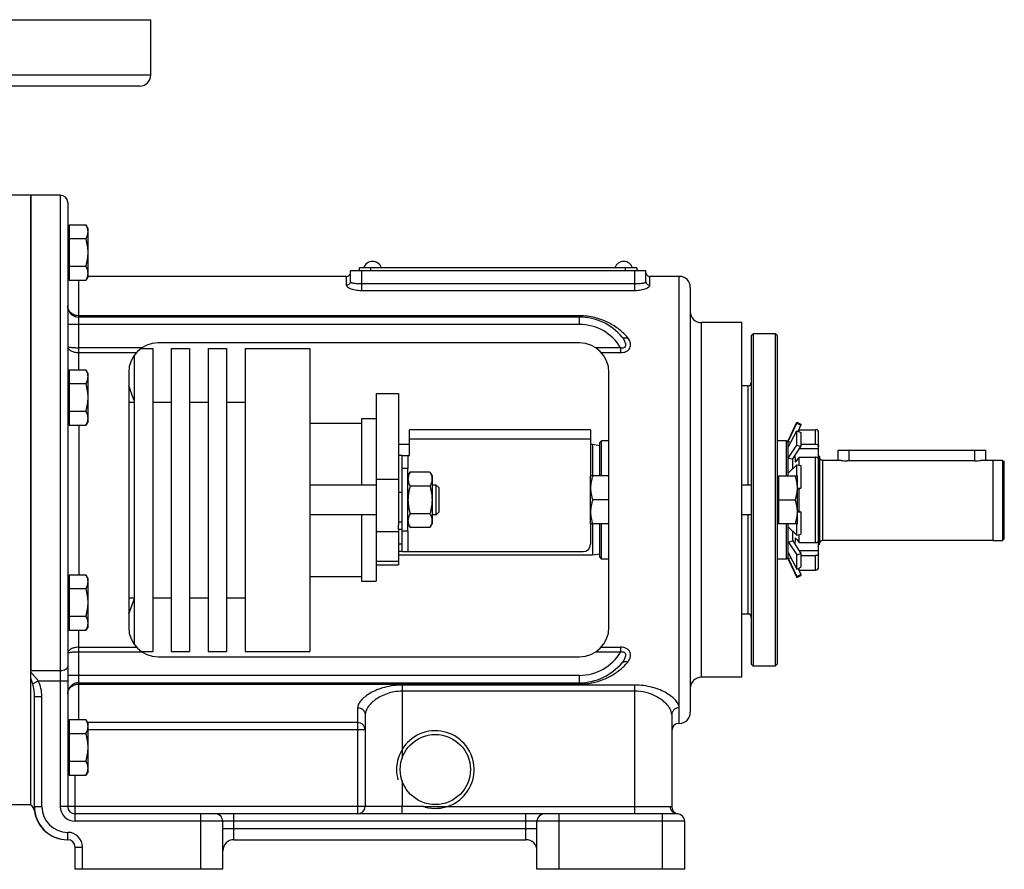
# Model space of a CAD drawing. Units: millimetres. Extents: x -958 to 861, y -344 to 599.
# Drawn here: x -760 to -493, y 23 to 253 of the extents above; entities that cross this region are included whole.
import ezdxf

# ---------------------------------------------------------------- set-up
doc = ezdxf.new("R2010")
doc.units = ezdxf.units.MM
doc.header["$LTSCALE"] = 19.36
doc.layers.get('0').update_dxf_attribs({"linetype": 'CONTINUOUS'})
doc.layers.add('3_ALL_AXES', color=7, linetype='CONTINUOUS')

msp = doc.modelspace()

# ---------------------------------------------------------------- linework, layer by layer
at = {"color": 7, "linetype": 'CONTINUOUS'}
for p, q in [((-887.3, 252.84), (-724.3, 252.84)), ((-727.3, 234.84), (-884.41, 234.84)), ((-756.8, 40.17), (-756.8, 205.34)), ((-746.8, 203.34), (-746.8, 39.84)), ((-746.4, 197.32), (-746.4, 182.31)), ((-746.4, 197.32), (-741.88, 197.32)), ((-741.3, 196.32), (-741.88, 197.32)), ((-746.4, 195.92), (-746.8, 195.92)), ((-741.3, 183.32), (-741.3, 196.32)), ((-746.4, 193.57), (-741.88, 193.57)), ((-746.4, 186.07), (-741.88, 186.07)), ((-590.3, 184.84), (-670.3, 184.84)), ((-670.3, 181.94), (-670.3, 184.84)), ((-592.8, 185.64), (-667.8, 185.64)), ((-667.8, 184.84), (-667.8, 185.64)), ((-592.8, 185.64), (-592.8, 184.84)), ((-590.3, 181.94), (-590.3, 184.84)), ((-746.4, 183.72), (-746.8, 183.72)), ((-746.4, 182.31), (-741.88, 182.31)), ((-741.3, 183.32), (-741.88, 182.31)), ((-578.3, 180.34), (-578.3, 65.34)), ((-608.3, 172.34), (-743.8, 172.34)), ((-564.3, 74.84), (-564.3, 170.84)), ((-608.3, 165.34), (-722.3, 165.34)), ((-561.8, 167.34), (-561.3, 167.84)), ((-561.8, 167.34), (-561.8, 78.34)), ((-555.3, 167.84), (-561.3, 167.84)), ((-561.3, 167.84), (-561.3, 77.84)), ((-554.8, 167.34), (-555.3, 167.84)), ((-555.3, 167.84), (-555.3, 77.84)), ((-554.8, 167.34), (-554.8, 78.34)), ((-726.96, 163.84), (-723.8, 163.84)), ((-723.8, 163.84), (-723.8, 81.84)), ((-718.8, 163.84), (-718.8, 81.84)), ((-718.8, 163.84), (-713.8, 163.84)), ((-713.8, 163.84), (-713.8, 81.84)), ((-708.8, 163.84), (-708.8, 81.84)), ((-708.8, 163.84), (-703.8, 163.84)), ((-703.8, 163.84), (-703.8, 81.84)), ((-698.8, 163.84), (-698.8, 81.84)), ((-698.8, 163.84), (-681.3, 163.84)), ((-681.3, 163.84), (-681.3, 81.84)), ((-728.8, 161.99), (-728.8, 83.68)), ((-746.4, 158.09), (-746.4, 143.08)), ((-746.4, 158.09), (-741.88, 158.09)), ((-741.3, 157.08), (-741.88, 158.09)), ((-730.3, 157.34), (-730.3, 88.34)), ((-600.3, 88.34), (-600.3, 157.34)), ((-746.4, 156.68), (-746.8, 156.68)), ((-741.3, 144.08), (-741.3, 157.08)), ((-746.4, 154.34), (-741.88, 154.34)), ((-562.6, 153.74), (-564.3, 153.74)), ((-730.3, 149.34), (-728.8, 149.34)), ((-723.8, 149.34), (-718.8, 149.34)), ((-713.8, 149.34), (-708.8, 149.34)), ((-703.8, 149.34), (-698.8, 149.34)), ((-746.4, 146.83), (-741.88, 146.83)), ((-746.4, 144.48), (-746.8, 144.48)), ((-741.3, 144.08), (-741.88, 143.08)), ((-667.3, 144.84), (-663.3, 144.84)), ((-667.3, 144.84), (-667.3, 126.84)), ((-746.4, 143.08), (-741.88, 143.08)), ((-681.3, 143.59), (-667.3, 143.59)), ((-551.8, 138.84), (-549.47, 143.84)), ((-551.8, 138.64), (-549.47, 143.58)), ((-551.8, 137.09), (-549.47, 141.55)), ((-549.47, 143.84), (-548.34, 143.31)), ((-549.47, 143.58), (-549.47, 143.84)), ((-549.47, 143.58), (-548.34, 143.06)), ((-549.47, 141.55), (-548.34, 141.08)), ((-549.47, 137.69), (-549.47, 141.55)), ((-549.12, 141.4), (-548.34, 143.06)), ((-549.08, 141.39), (-548.82, 141.84)), ((-548.82, 141.84), (-544.36, 141.84)), ((-548.82, 141.28), (-548.82, 141.84)), ((-548.34, 143.31), (-548.34, 143.06)), ((-602.8, 138.34), (-602.3, 138.84)), ((-600.3, 138.84), (-602.3, 138.84)), ((-602.3, 129.34), (-602.3, 138.84)), ((-552.3, 138.84), (-554.8, 138.84)), ((-551.8, 138.34), (-552.3, 138.84)), ((-552.3, 138.84), (-552.3, 129.34)), ((-551.8, 129.34), (-551.8, 138.84)), ((-551.8, 138.64), (-551.07, 138.48)), ((-548.34, 141.08), (-548.34, 137.31)), ((-543.55, 104.65), (-543.55, 141.03)), ((-654.3, 137.84), (-657.3, 137.84)), ((-604.8, 137.84), (-605.3, 137.84)), ((-602.8, 137.49), (-604.8, 137.84)), ((-604.8, 137.84), (-604.8, 129.34)), ((-602.8, 129.34), (-602.8, 138.34)), ((-551.8, 134.15), (-549.47, 137.69)), ((-550.55, 133.96), (-548.34, 137.31)), ((-549.47, 137.69), (-548.34, 137.31)), ((-543.55, 136.63), (-548.79, 136.63)), ((-548.34, 137.92), (-544.36, 137.92)), ((-538.3, 136.34), (-498.3, 136.34)), ((-538.3, 133.55), (-538.3, 136.34)), ((-498.3, 133.55), (-498.3, 136.34)), ((-656.3, 134.84), (-657.3, 134.84)), ((-551.8, 134.15), (-550.55, 133.96)), ((-550.55, 131.32), (-550.55, 133.96)), ((-548.82, 134.39), (-544.36, 134.39)), ((-548.82, 132.23), (-548.82, 134.39)), ((-543.55, 134.83), (-543.31, 134.58)), ((-543.31, 134.58), (-543.3, 134.57)), ((-543.3, 134.58), (-543.3, 134.59)), ((-543.3, 134.57), (-543.3, 110.84)), ((-537.46, 133.55), (-542.5, 133.55)), ((-496.3, 133.55), (-499.64, 133.55)), ((-496.3, 111.84), (-496.3, 133.55)), ((-493.79, 133.54), (-496.3, 133.54)), ((-493.79, 133.54), (-493.79, 111.85)), ((-493.79, 133.54), (-493.59, 133.34)), ((-493.59, 133.34), (-493.3, 133.34)), ((-493.3, 112.34), (-493.3, 133.34)), ((-654.7, 131.34), (-656.3, 131.34)), ((-654.7, 114.34), (-654.7, 131.34)), ((-551.8, 130.1), (-549.47, 132.37)), ((-549.47, 132.37), (-548.34, 132.13)), ((-549.47, 129.34), (-549.47, 132.37)), ((-548.34, 132.13), (-548.34, 126.04)), ((-654.7, 129.34), (-654.12, 130.34)), ((-648.78, 130.34), (-654.12, 130.34)), ((-648.78, 130.34), (-648.2, 129.34)), ((-648.2, 129.34), (-648.2, 116.34)), ((-600.3, 129.34), (-605.3, 129.34)), ((-605.3, 116.34), (-605.3, 129.34)), ((-554.8, 128.94), (-554.4, 128.94)), ((-554.4, 129.34), (-549.3, 129.34)), ((-554.4, 129.34), (-554.4, 116.34)), ((-549.3, 116.34), (-549.3, 129.34)), ((-663.3, 126.84), (-681.3, 126.84)), ((-648.78, 126.59), (-654.12, 126.59)), ((-647.07, 126.84), (-648.2, 126.84)), ((-646.3, 126.07), (-647.07, 126.84)), ((-647.07, 118.84), (-647.07, 126.84)), ((-646.3, 119.6), (-646.3, 126.07)), ((-561.8, 126.84), (-564.3, 126.84)), ((-549.3, 126.11), (-548.34, 126.04)), ((-549.3, 125.72), (-548.34, 126.04)), ((-548.82, 119.8), (-548.82, 125.88)), ((-600.3, 122.84), (-604.72, 122.84)), ((-554.4, 122.84), (-549.88, 122.84)), ((-549.3, 119.96), (-548.34, 119.64)), ((-663.3, 118.84), (-681.3, 118.84)), ((-667.3, 118.84), (-667.3, 100.84)), ((-648.78, 119.09), (-654.12, 119.09)), ((-647.07, 118.84), (-648.2, 118.84)), ((-646.3, 119.6), (-647.07, 118.84)), ((-561.8, 118.84), (-564.3, 118.84)), ((-549.3, 119.57), (-548.34, 119.64)), ((-548.34, 119.64), (-548.34, 113.54)), ((-657.3, 114.94), (-657.3, 116.04)), ((-656.3, 114.84), (-657.3, 114.84)), ((-656.3, 114.34), (-656.3, 114.84)), ((-654.7, 116.34), (-654.12, 115.33)), ((-648.78, 115.33), (-654.12, 115.33)), ((-648.78, 115.33), (-648.2, 116.34)), ((-600.3, 116.34), (-605.3, 116.34)), ((-604.8, 116.34), (-604.8, 107.84)), ((-602.8, 107.34), (-602.8, 116.34)), ((-602.3, 106.84), (-602.3, 116.34)), ((-554.8, 116.74), (-554.4, 116.74)), ((-549.3, 116.34), (-554.4, 116.34)), ((-552.3, 116.34), (-552.3, 106.84)), ((-551.8, 106.84), (-551.8, 116.34)), ((-551.8, 115.57), (-549.47, 113.3)), ((-549.47, 113.3), (-549.47, 116.34)), ((-654.7, 114.34), (-656.3, 114.34)), ((-550.55, 111.72), (-550.55, 114.36)), ((-549.47, 113.3), (-548.34, 113.54)), ((-548.82, 111.29), (-548.82, 113.44)), ((-493.79, 111.85), (-493.3, 112.34)), ((-551.8, 111.52), (-550.55, 111.72)), ((-551.8, 111.52), (-549.47, 107.99)), ((-550.55, 111.72), (-548.34, 108.36)), ((-548.82, 111.29), (-544.36, 111.29)), ((-543.3, 110.84), (-543.55, 110.59)), ((-496.3, 111.84), (-542.5, 111.84)), ((-496.3, 111.85), (-493.79, 111.85)), ((-656.3, 108.84), (-657.3, 108.84)), ((-604.8, 107.84), (-657.3, 107.84)), ((-602.8, 108.19), (-604.8, 107.84)), ((-602.8, 107.34), (-602.3, 106.84)), ((-600.3, 106.84), (-602.3, 106.84)), ((-552.3, 106.84), (-554.8, 106.84)), ((-551.8, 107.34), (-552.3, 106.84)), ((-551.8, 108.58), (-549.47, 104.13)), ((-551.8, 107.03), (-551.07, 107.19)), ((-551.8, 107.03), (-549.47, 102.1)), ((-551.8, 106.84), (-549.47, 101.84)), ((-549.47, 107.99), (-548.34, 108.36)), ((-549.47, 104.13), (-549.47, 107.99)), ((-543.55, 109.05), (-548.79, 109.05)), ((-548.34, 108.36), (-548.34, 104.6)), ((-548.34, 107.75), (-544.36, 107.75)), ((-663.3, 105.24), (-663.3, 100.84)), ((-549.47, 104.13), (-548.34, 104.6)), ((-549.12, 104.27), (-548.34, 102.62)), ((-549.08, 104.29), (-548.82, 103.84)), ((-548.82, 103.84), (-548.82, 104.4)), ((-746.4, 102.6), (-741.88, 102.6)), ((-746.4, 102.6), (-746.4, 87.59)), ((-741.3, 101.59), (-741.88, 102.6)), ((-741.3, 88.59), (-741.3, 101.59)), ((-681.3, 102.09), (-667.3, 102.09)), ((-549.47, 102.1), (-548.34, 102.62)), ((-549.47, 101.84), (-548.34, 102.37)), ((-549.47, 101.84), (-549.47, 102.1)), ((-548.82, 103.84), (-544.36, 103.84)), ((-548.34, 102.62), (-548.34, 102.37)), ((-746.4, 101.19), (-746.8, 101.19)), ((-746.4, 98.85), (-741.88, 98.85)), ((-667.3, 100.84), (-663.3, 100.84)), ((-730.3, 96.34), (-728.8, 96.34)), ((-723.8, 96.34), (-718.8, 96.34)), ((-713.8, 96.34), (-708.8, 96.34)), ((-703.8, 96.34), (-698.8, 96.34)), ((-746.4, 91.34), (-741.88, 91.34)), ((-562.6, 91.94), (-564.3, 91.94)), ((-746.4, 88.99), (-746.8, 88.99)), ((-741.3, 88.59), (-741.88, 87.59)), ((-746.4, 87.59), (-741.88, 87.59)), ((-726.96, 81.84), (-723.8, 81.84)), ((-722.3, 80.34), (-608.3, 80.34)), ((-718.8, 81.84), (-713.8, 81.84)), ((-708.8, 81.84), (-703.8, 81.84)), ((-698.8, 81.84), (-681.3, 81.84)), ((-561.8, 78.34), (-561.3, 77.84)), ((-555.3, 77.84), (-561.3, 77.84)), ((-554.8, 78.34), (-555.3, 77.84)), ((-743.8, 73.34), (-608.3, 73.34)), ((-755.8, 39.84), (-755.8, 69.61)), ((-666.3, 64.72), (-666.3, 39.84)), ((-583.3, 64.72), (-583.3, 39.81)), ((-746.4, 61.96), (-746.8, 61.96)), ((-746.4, 63.36), (-741.88, 63.36)), ((-746.4, 63.36), (-746.4, 48.35)), ((-741.3, 62.36), (-741.88, 63.36)), ((-741.3, 49.36), (-741.3, 62.36)), ((-746.4, 59.61), (-741.88, 59.61)), ((-746.4, 52.1), (-741.88, 52.1)), ((-746.4, 49.76), (-746.8, 49.76)), ((-746.4, 48.35), (-741.88, 48.35)), ((-741.3, 49.36), (-741.88, 48.35)), ((-581.8, 37.84), (-744.8, 37.84)), ((-650.49, 39.84), (-644.11, 39.84)), ((-704.8, 22.84), (-704.8, 35.84)), ((-619.8, 22.84), (-619.8, 35.84)), ((-579.8, 22.84), (-579.8, 35.84)), ((-746.89, 30.84), (-746.8, 30.84)), ((-701.8, 30.84), (-622.8, 30.84)), ((-744.8, 22.84), (-744.8, 28.84)), ((-704.8, 22.84), (-744.8, 22.84)), ((-579.8, 22.84), (-619.8, 22.84))]:
    msp.add_line(p, q, dxfattribs=at)
at = {"color": 9, "linetype": 'CONTINUOUS'}
for p, q in [((-724.3, 237.84), (-887.3, 237.84)), ((-748.8, 205.34), (-748.8, 39.84)), ((-667.3, 184.84), (-667.3, 179.47)), ((-664.8, 184.84), (-664.8, 185.64)), ((-595.8, 184.84), (-595.8, 185.64)), ((-593.3, 179.47), (-593.3, 184.84)), ((-743.8, 158.09), (-743.8, 182.31)), ((-671.3, 180.98), (-671.3, 183.34)), ((-593.3, 181.34), (-667.3, 181.34)), ((-589.3, 183.34), (-589.3, 180.98)), ((-581.3, 62.34), (-581.3, 183.34)), ((-593.3, 179.47), (-667.3, 179.47)), ((-608.3, 172.69), (-743.8, 172.69)), ((-608.3, 170.34), (-608.3, 172.69)), ((-575.3, 74.84), (-575.3, 170.84)), ((-608.3, 170.34), (-746.8, 170.34)), ((-726.67, 164.04), (-743.8, 164.04)), ((-743.8, 162.72), (-728.22, 162.72)), ((-597.16, 164.04), (-603.92, 164.04)), ((-602.38, 162.72), (-597.16, 162.72)), ((-597.16, 164.04), (-597.16, 162.72)), ((-562.6, 126.84), (-562.6, 153.74)), ((-743.8, 143.08), (-743.8, 102.6)), ((-544.36, 137.92), (-544.36, 141.84)), ((-605.3, 139.24), (-654.3, 139.24)), ((-535.3, 133.42), (-535.3, 136.34)), ((-501.3, 133.42), (-501.3, 136.34)), ((-654.7, 134.84), (-654.7, 131.34)), ((-544.36, 111.29), (-544.36, 134.39)), ((-542.5, 133.55), (-542.5, 111.84)), ((-656.3, 124.84), (-657.3, 124.84)), ((-562.6, 91.94), (-562.6, 118.84)), ((-656.3, 116.84), (-657.3, 116.84)), ((-654.7, 114.34), (-654.7, 108.84)), ((-656.3, 110.84), (-657.3, 110.84)), ((-544.36, 103.84), (-544.36, 107.75)), ((-743.8, 63.36), (-743.8, 87.59)), ((-743.8, 82.96), (-728.22, 82.96)), ((-602.38, 82.96), (-597.16, 82.96)), ((-597.16, 82.96), (-597.16, 81.64)), ((-726.67, 81.64), (-743.8, 81.64)), ((-597.16, 81.64), (-603.92, 81.64)), ((-756.8, 76.65), (-748.8, 76.65)), ((-608.3, 75.34), (-746.8, 75.34)), ((-608.3, 72.99), (-608.3, 75.34)), ((-756.28, 73.07), (-754.76, 73.85)), ((-754.76, 73.85), (-746.8, 73.85)), ((-743.8, 72.99), (-608.3, 72.99)), ((-593.3, 72.71), (-656.3, 72.71)), ((-656.3, 72.71), (-656.3, 71.06)), ((-593.3, 37.84), (-593.3, 72.71)), ((-755.8, 69.61), (-753.8, 69.61)), ((-753.8, 39.84), (-753.8, 69.61)), ((-593.3, 71.06), (-656.3, 71.06)), ((-668.3, 37.84), (-668.3, 66.58)), ((-668.3, 62.57), (-741.42, 62.57)), ((-666.3, 60.58), (-741.3, 60.58)), ((-744.8, 35.84), (-744.8, 48.35)), ((-755.82, 38.69), (-755.8, 39.84)), ((-755.8, 39.84), (-753.8, 39.84)), ((-650.49, 39.84), (-748.8, 39.84)), ((-710.8, 22.84), (-710.8, 37.84)), ((-701.8, 30.84), (-701.8, 37.84)), ((-656.3, 37.84), (-656.3, 39.84)), ((-644.11, 39.84), (-583.72, 39.84)), ((-622.8, 30.84), (-622.8, 37.84)), ((-613.8, 22.84), (-613.8, 37.84)), ((-585.8, 22.84), (-585.8, 37.84)), ((-579.8, 35.84), (-744.8, 35.84)), ((-746.8, 30.84), (-746.8, 32.84)), ((-619.8, 33.84), (-704.8, 33.84)), ((-744.8, 28.84), (-742.8, 28.84)), ((-742.8, 22.84), (-742.8, 28.84))]:
    msp.add_line(p, q, dxfattribs=at)
at = {"color": 3, "linetype": 'CONTINUOUS'}
for p, q in [((-605.3, 141.84), (-654.3, 141.84)), ((-654.3, 134.84), (-654.3, 141.84)), ((-605.3, 141.84), (-605.3, 129.34)), ((-656.3, 134.84), (-654.3, 134.84)), ((-656.3, 114.84), (-656.3, 134.84)), ((-605.3, 116.34), (-605.3, 110.84)), ((-656.3, 108.84), (-656.3, 114.34)), ((-656.3, 108.84), (-607.3, 108.84))]:
    msp.add_line(p, q, dxfattribs=at)
at = {"color": 2, "linetype": 'CONTINUOUS'}
msp.add_line((-543.31, 134.59), (-543.3, 134.59), dxfattribs=at)
at = {"color": 7, "linetype": 'CONTINUOUS'}
for centre, radius, start, end in [((-727.3, 237.84), 3, 270, 360), ((-748.8, 203.34), 2, 0, 90), ((-671.3, 184.34), 1, 270, 360), ((-589.3, 184.34), 1, 180, 270), ((-581.3, 180.34), 3, 0, 90), ((-743.8, 175.34), 3, 180, 270), ((-575.3, 173.84), 3, 180, 270), ((-608.3, 157.34), 15, 39.691, 90), ((-722.3, 157.34), 8, 90, 180), ((-608.3, 157.34), 8, 0, 90), ((-806.8, 122.84), 82.5, 19.0101, 21.9853), ((-562.6, 154.54), 0.8, 270, 360), ((-544.36, 141.03), 0.812, 0, 90), ((-535.01, 134.87), 14.96, 180.129, 186.811), ((-535.01, 110.81), 14.96, 173.189, 179.871), ((-542.5, 111.04), 0.8, 90, 176.8421), ((-544.36, 104.65), 0.812, 270, 360), ((-806.8, 122.84), 82.5, 338.0146, 340.99), ((-562.6, 91.14), 0.8, 0, 90), ((-722.3, 88.34), 8, 180, 270), ((-608.3, 88.34), 8, 270, 360), ((-608.3, 88.34), 15, 270, 320.3143), ((-575.3, 71.84), 3, 90, 180), ((-743.8, 70.34), 3, 90, 180), ((-581.3, 65.34), 3, 270, 360), ((-581.3, 60.34), 2, 90, 180), ((-757.8, 38.44), 2, 7.2728, 60), ((-746.89, 39.84), 9, 187.3067, 270), ((-746.8, 39.84), 9, 180, 270), ((-744.8, 39.84), 2, 180, 270), ((-706.8, 35.84), 2, 0, 90), ((-668.3, 39.84), 2, 270, 360), ((-617.8, 35.84), 2, 90, 180), ((-581.3, 39.81), 2, 180, 262.8192), ((-581.8, 35.84), 2, 0, 90), ((-746.8, 28.84), 2, 0, 90), ((-701.8, 27.84), 3, 90, 180), ((-622.8, 27.84), 3, 0, 90)]:
    msp.add_arc(centre, radius, start, end, dxfattribs=at)
at = {"color": 9, "linetype": 'CONTINUOUS'}
for centre, radius, start, end in [((-608.3, 155.21), 17.48, 87.5822, 89.9961), ((-608.3, 157.34), 13, 31.0116, 90), ((-608.3, 88.34), 13, 270, 328.9885), ((-608.2, 90.08), 17.11, 315.2703, 319.4048), ((-608.3, 90.45), 17.47, 270.0032, 272.2084), ((-593.31, 58.64), 12.42, 76.1196, 89.973), ((-746.8, 39.84), 7, 180, 270), ((-744.8, 39.84), 4, 180, 270), ((-746.8, 28.84), 4, 0, 90)]:
    msp.add_arc(centre, radius, start, end, dxfattribs=at)
at = {"color": 3, "linetype": 'CONTINUOUS'}
msp.add_arc((-607.3, 110.84), 2, 270, 360, dxfattribs=at)
at = {"color": 2, "linetype": 'CONTINUOUS'}
for start, end in [(255, 180), (180.0006, 195.5089)]:
    msp.add_arc((-647.3, 49.84), 10.5, start, end, dxfattribs=at)
at = {"color": 7, "linetype": 'CONTINUOUS'}
for points, knots in [([(-741.3, 195.45), (-741.3, 195.53), (-741.31, 195.69), (-741.35, 196.01), (-741.45, 196.41), (-741.63, 196.87), (-741.79, 197.17), (-741.88, 197.32)], [0, 0, 0, 0, 0.119964, 0.240557, 0.485603, 0.738406, 1, 1, 1, 1]), ([(-741.88, 193.57), (-741.79, 193.72), (-741.63, 194.02), (-741.45, 194.49), (-741.35, 194.89), (-741.31, 195.21), (-741.3, 195.37), (-741.3, 195.45)], [0, 0, 0, 0, 0.261592, 0.514394, 0.759441, 0.880036, 1, 1, 1, 1]), ([(-741.3, 189.82), (-741.3, 190.14), (-741.33, 190.77), (-741.45, 191.72), (-741.63, 192.65), (-741.79, 193.27), (-741.88, 193.57)], [0, 0, 0, 0, 0.249986, 0.499979, 0.749983, 1, 1, 1, 1]), ([(-741.88, 186.07), (-741.79, 186.37), (-741.63, 186.99), (-741.45, 187.92), (-741.33, 188.87), (-741.3, 189.5), (-741.3, 189.82)], [0, 0, 0, 0, 0.250015, 0.500019, 0.750012, 1, 1, 1, 1]), ([(-741.3, 184.19), (-741.3, 184.27), (-741.31, 184.43), (-741.35, 184.75), (-741.45, 185.15), (-741.63, 185.61), (-741.79, 185.92), (-741.88, 186.07)], [0, 0, 0, 0, 0.119964, 0.240557, 0.485603, 0.738406, 1, 1, 1, 1]), ([(-741.88, 182.31), (-741.79, 182.46), (-741.63, 182.77), (-741.45, 183.23), (-741.35, 183.63), (-741.31, 183.95), (-741.3, 184.11), (-741.3, 184.19)], [0, 0, 0, 0, 0.261592, 0.514394, 0.759441, 0.880036, 1, 1, 1, 1]), ([(-741.3, 156.21), (-741.3, 156.29), (-741.31, 156.45), (-741.35, 156.77), (-741.45, 157.17), (-741.63, 157.64), (-741.79, 157.94), (-741.88, 158.09)], [0, 0, 0, 0, 0.119964, 0.240557, 0.485603, 0.738406, 1, 1, 1, 1]), ([(-741.88, 154.34), (-741.79, 154.49), (-741.63, 154.79), (-741.45, 155.25), (-741.35, 155.65), (-741.31, 155.97), (-741.3, 156.13), (-741.3, 156.21)], [0, 0, 0, 0, 0.261592, 0.514394, 0.759441, 0.880036, 1, 1, 1, 1]), ([(-741.3, 150.58), (-741.3, 150.9), (-741.33, 151.54), (-741.45, 152.48), (-741.63, 153.42), (-741.79, 154.03), (-741.88, 154.34)], [0, 0, 0, 0, 0.249986, 0.499979, 0.749983, 1, 1, 1, 1]), ([(-741.88, 146.83), (-741.79, 147.13), (-741.63, 147.75), (-741.45, 148.68), (-741.33, 149.63), (-741.3, 150.27), (-741.3, 150.58)], [0, 0, 0, 0, 0.250015, 0.500019, 0.750012, 1, 1, 1, 1]), ([(-741.3, 144.95), (-741.3, 145.03), (-741.31, 145.19), (-741.35, 145.51), (-741.45, 145.91), (-741.63, 146.38), (-741.79, 146.68), (-741.88, 146.83)], [0, 0, 0, 0, 0.119964, 0.240557, 0.485603, 0.738406, 1, 1, 1, 1]), ([(-741.88, 143.08), (-741.79, 143.23), (-741.63, 143.53), (-741.45, 144), (-741.35, 144.4), (-741.31, 144.71), (-741.3, 144.87), (-741.3, 144.95)], [0, 0, 0, 0, 0.261592, 0.514394, 0.759441, 0.880036, 1, 1, 1, 1]), ([(-544.36, 137.92), (-544.26, 137.92), (-544.1, 137.9), (-543.91, 137.83), (-543.79, 137.76), (-543.68, 137.67), (-543.61, 137.57), (-543.56, 137.46), (-543.55, 137.38), (-543.55, 137.34)], [0, 0, 0, 0, 0.287014, 0.424153, 0.554061, 0.675744, 0.789386, 0.896524, 1, 1, 1, 1]), ([(-548.82, 134.39), (-548.91, 134.28), (-549.26, 133.85), (-549.6, 133.42), (-549.87, 133.09)], [0, 0, 0, 0, 0.250027, 1, 1, 1, 1]), ([(-543.55, 133.81), (-543.55, 133.85), (-543.56, 133.92), (-543.61, 134.03), (-543.68, 134.14), (-543.79, 134.22), (-543.91, 134.29), (-544.1, 134.37), (-544.26, 134.39), (-544.36, 134.39)], [0, 0, 0, 0, 0.103476, 0.210614, 0.324256, 0.445939, 0.575847, 0.712986, 1, 1, 1, 1]), ([(-542.5, 133.55), (-542.55, 133.55), (-542.66, 133.56), (-542.81, 133.61), (-542.95, 133.69), (-543.07, 133.79), (-543.17, 133.92), (-543.24, 134.06), (-543.29, 134.21), (-543.3, 134.32), (-543.3, 134.37)], [0, 0, 0, 0, 0.124985, 0.249973, 0.374965, 0.499964, 0.624968, 0.749976, 0.874988, 1, 1, 1, 1]), ([(-654.12, 130.34), (-654.21, 130.19), (-654.36, 129.89), (-654.55, 129.42), (-654.65, 129.03), (-654.69, 128.71), (-654.7, 128.55), (-654.7, 128.47)], [0, 0, 0, 0, 0.261592, 0.514394, 0.759441, 0.880036, 1, 1, 1, 1]), ([(-654.7, 128.47), (-654.7, 128.39), (-654.69, 128.23), (-654.65, 127.91), (-654.55, 127.51), (-654.36, 127.04), (-654.21, 126.74), (-654.12, 126.59)], [0, 0, 0, 0, 0.119964, 0.240557, 0.485603, 0.738406, 1, 1, 1, 1]), ([(-648.78, 130.34), (-648.69, 130.19), (-648.53, 129.89), (-648.35, 129.42), (-648.25, 129.03), (-648.21, 128.71), (-648.2, 128.55), (-648.2, 128.47)], [0, 0, 0, 0, 0.261592, 0.514394, 0.759441, 0.880036, 1, 1, 1, 1]), ([(-648.2, 128.47), (-648.2, 128.39), (-648.21, 128.23), (-648.25, 127.91), (-648.35, 127.51), (-648.53, 127.04), (-648.69, 126.74), (-648.78, 126.59)], [0, 0, 0, 0, 0.119964, 0.240557, 0.485603, 0.738406, 1, 1, 1, 1]), ([(-604.72, 129.34), (-604.81, 129.07), (-604.97, 128.54), (-605.15, 127.73), (-605.27, 126.91), (-605.3, 126.36), (-605.3, 126.09)], [0, 0, 0, 0, 0.251421, 0.501754, 0.751153, 1, 1, 1, 1]), ([(-549.3, 126.09), (-549.3, 126.36), (-549.33, 126.91), (-549.45, 127.73), (-549.63, 128.54), (-549.79, 129.07), (-549.88, 129.34)], [0, 0, 0, 0, 0.248845, 0.498243, 0.748577, 1, 1, 1, 1]), ([(-654.12, 126.59), (-654.21, 126.29), (-654.37, 125.67), (-654.55, 124.74), (-654.67, 123.79), (-654.7, 123.16), (-654.7, 122.84)], [0, 0, 0, 0, 0.250015, 0.500019, 0.750012, 1, 1, 1, 1]), ([(-648.78, 126.59), (-648.69, 126.29), (-648.53, 125.67), (-648.35, 124.74), (-648.23, 123.79), (-648.2, 123.16), (-648.2, 122.84)], [0, 0, 0, 0, 0.250015, 0.500019, 0.750012, 1, 1, 1, 1]), ([(-605.3, 126.09), (-605.3, 125.81), (-605.27, 125.26), (-605.15, 124.44), (-604.97, 123.63), (-604.81, 123.1), (-604.72, 122.84)], [0, 0, 0, 0, 0.248845, 0.498243, 0.748577, 1, 1, 1, 1]), ([(-549.88, 122.84), (-549.79, 123.1), (-549.63, 123.63), (-549.45, 124.44), (-549.33, 125.26), (-549.3, 125.81), (-549.3, 126.09)], [0, 0, 0, 0, 0.251421, 0.501754, 0.751153, 1, 1, 1, 1]), ([(-654.7, 122.84), (-654.7, 122.52), (-654.67, 121.89), (-654.55, 120.94), (-654.37, 120), (-654.21, 119.39), (-654.12, 119.09)], [0, 0, 0, 0, 0.249986, 0.499979, 0.749983, 1, 1, 1, 1]), ([(-648.2, 122.84), (-648.2, 122.52), (-648.23, 121.89), (-648.35, 120.94), (-648.53, 120), (-648.69, 119.39), (-648.78, 119.09)], [0, 0, 0, 0, 0.249986, 0.499979, 0.749983, 1, 1, 1, 1]), ([(-604.72, 122.84), (-604.81, 122.57), (-604.97, 122.04), (-605.15, 121.23), (-605.27, 120.41), (-605.3, 119.86), (-605.3, 119.59)], [0, 0, 0, 0, 0.251421, 0.501754, 0.751153, 1, 1, 1, 1]), ([(-549.3, 119.59), (-549.3, 119.86), (-549.33, 120.41), (-549.45, 121.23), (-549.63, 122.04), (-549.79, 122.57), (-549.88, 122.84)], [0, 0, 0, 0, 0.248845, 0.498243, 0.748577, 1, 1, 1, 1]), ([(-654.12, 119.09), (-654.21, 118.94), (-654.36, 118.63), (-654.55, 118.17), (-654.65, 117.77), (-654.69, 117.45), (-654.7, 117.29), (-654.7, 117.21)], [0, 0, 0, 0, 0.261592, 0.514394, 0.759441, 0.880036, 1, 1, 1, 1]), ([(-648.78, 119.09), (-648.69, 118.94), (-648.53, 118.63), (-648.35, 118.17), (-648.25, 117.77), (-648.21, 117.45), (-648.2, 117.29), (-648.2, 117.21)], [0, 0, 0, 0, 0.261592, 0.514394, 0.759441, 0.880036, 1, 1, 1, 1]), ([(-605.3, 119.59), (-605.3, 119.31), (-605.27, 118.76), (-605.15, 117.94), (-604.97, 117.13), (-604.81, 116.6), (-604.72, 116.34)], [0, 0, 0, 0, 0.248845, 0.498243, 0.748577, 1, 1, 1, 1]), ([(-549.88, 116.34), (-549.79, 116.6), (-549.63, 117.13), (-549.45, 117.94), (-549.33, 118.76), (-549.3, 119.31), (-549.3, 119.59)], [0, 0, 0, 0, 0.251421, 0.501754, 0.751153, 1, 1, 1, 1]), ([(-654.7, 117.21), (-654.7, 117.13), (-654.69, 116.97), (-654.65, 116.65), (-654.55, 116.25), (-654.36, 115.78), (-654.21, 115.48), (-654.12, 115.33)], [0, 0, 0, 0, 0.119964, 0.240557, 0.485603, 0.738406, 1, 1, 1, 1]), ([(-648.2, 117.21), (-648.2, 117.13), (-648.21, 116.97), (-648.25, 116.65), (-648.35, 116.25), (-648.53, 115.78), (-648.69, 115.48), (-648.78, 115.33)], [0, 0, 0, 0, 0.119964, 0.240557, 0.485603, 0.738406, 1, 1, 1, 1]), ([(-549.87, 112.58), (-549.78, 112.48), (-549.43, 112.04), (-549.08, 111.61), (-548.82, 111.29)], [0, 0, 0, 0, 0.249972, 1, 1, 1, 1]), ([(-544.36, 111.29), (-544.26, 111.29), (-544.1, 111.31), (-543.91, 111.38), (-543.79, 111.45), (-543.68, 111.54), (-543.61, 111.64), (-543.56, 111.75), (-543.55, 111.83), (-543.55, 111.87)], [0, 0, 0, 0, 0.287014, 0.424153, 0.554061, 0.675744, 0.789386, 0.896524, 1, 1, 1, 1]), ([(-543.55, 108.33), (-543.55, 108.29), (-543.56, 108.22), (-543.61, 108.11), (-543.68, 108.01), (-543.79, 107.92), (-543.91, 107.85), (-544.1, 107.77), (-544.26, 107.75), (-544.36, 107.75)], [0, 0, 0, 0, 0.103476, 0.210614, 0.324256, 0.445939, 0.575847, 0.712986, 1, 1, 1, 1]), ([(-741.3, 100.72), (-741.3, 100.8), (-741.31, 100.96), (-741.35, 101.28), (-741.45, 101.68), (-741.63, 102.15), (-741.79, 102.45), (-741.88, 102.6)], [0, 0, 0, 0, 0.119964, 0.240557, 0.485603, 0.738406, 1, 1, 1, 1]), ([(-741.88, 98.85), (-741.79, 99), (-741.63, 99.3), (-741.45, 99.77), (-741.35, 100.16), (-741.31, 100.48), (-741.3, 100.64), (-741.3, 100.72)], [0, 0, 0, 0, 0.261592, 0.514394, 0.759441, 0.880036, 1, 1, 1, 1]), ([(-741.3, 95.09), (-741.3, 95.41), (-741.33, 96.05), (-741.45, 96.99), (-741.63, 97.93), (-741.79, 98.54), (-741.88, 98.85)], [0, 0, 0, 0, 0.249986, 0.499979, 0.749983, 1, 1, 1, 1]), ([(-741.88, 91.34), (-741.79, 91.65), (-741.63, 92.26), (-741.45, 93.19), (-741.33, 94.14), (-741.3, 94.78), (-741.3, 95.09)], [0, 0, 0, 0, 0.250015, 0.500019, 0.750012, 1, 1, 1, 1]), ([(-741.3, 89.46), (-741.3, 89.54), (-741.31, 89.7), (-741.35, 90.02), (-741.45, 90.42), (-741.63, 90.89), (-741.79, 91.19), (-741.88, 91.34)], [0, 0, 0, 0, 0.119964, 0.240557, 0.485603, 0.738406, 1, 1, 1, 1]), ([(-741.88, 87.59), (-741.79, 87.74), (-741.63, 88.04), (-741.45, 88.51), (-741.35, 88.91), (-741.31, 89.23), (-741.3, 89.38), (-741.3, 89.46)], [0, 0, 0, 0, 0.261592, 0.514394, 0.759441, 0.880036, 1, 1, 1, 1]), ([(-741.3, 61.49), (-741.3, 61.57), (-741.31, 61.72), (-741.35, 62.04), (-741.45, 62.44), (-741.63, 62.91), (-741.79, 63.21), (-741.88, 63.36)], [0, 0, 0, 0, 0.119964, 0.240557, 0.485603, 0.738406, 1, 1, 1, 1]), ([(-741.88, 59.61), (-741.79, 59.76), (-741.63, 60.06), (-741.45, 60.53), (-741.35, 60.93), (-741.31, 61.25), (-741.3, 61.41), (-741.3, 61.49)], [0, 0, 0, 0, 0.261592, 0.514394, 0.759441, 0.880036, 1, 1, 1, 1]), ([(-741.3, 55.86), (-741.3, 56.17), (-741.33, 56.81), (-741.45, 57.76), (-741.63, 58.69), (-741.79, 59.3), (-741.88, 59.61)], [0, 0, 0, 0, 0.249986, 0.499979, 0.749983, 1, 1, 1, 1]), ([(-741.88, 52.1), (-741.79, 52.41), (-741.63, 53.02), (-741.45, 53.96), (-741.33, 54.9), (-741.3, 55.54), (-741.3, 55.86)], [0, 0, 0, 0, 0.250015, 0.500019, 0.750012, 1, 1, 1, 1]), ([(-741.3, 50.23), (-741.3, 50.31), (-741.31, 50.47), (-741.35, 50.79), (-741.45, 51.18), (-741.63, 51.65), (-741.79, 51.95), (-741.88, 52.1)], [0, 0, 0, 0, 0.119964, 0.240557, 0.485603, 0.738406, 1, 1, 1, 1]), ([(-741.88, 48.35), (-741.79, 48.5), (-741.63, 48.8), (-741.45, 49.27), (-741.35, 49.67), (-741.31, 49.99), (-741.3, 50.15), (-741.3, 50.23)], [0, 0, 0, 0, 0.261592, 0.514394, 0.759441, 0.880036, 1, 1, 1, 1])]:
    msp.add_open_spline(points, degree=3, knots=knots, dxfattribs=at)
at = {"color": 9, "linetype": 'CONTINUOUS'}
for points, knots in [([(-670.3, 181.94), (-670.3, 181.82), (-670.35, 181.56), (-670.58, 181.24), (-670.91, 181.03), (-671.17, 180.98), (-671.3, 180.98)], [0, 0, 0, 0, 0.245394, 0.493511, 0.745429, 1, 1, 1, 1]), ([(-667.3, 181.34), (-667.69, 181.34), (-668.25, 181.32), (-668.96, 181.37), (-669.41, 181.43), (-669.78, 181.51), (-670.06, 181.61), (-670.23, 181.72), (-670.29, 181.84), (-670.3, 181.91), (-670.3, 181.94)], [0, 0, 0, 0, 0.361179, 0.523993, 0.666687, 0.784622, 0.875237, 0.940966, 0.969416, 1, 1, 1, 1]), ([(-590.3, 181.94), (-590.3, 181.91), (-590.31, 181.84), (-590.37, 181.72), (-590.54, 181.61), (-590.82, 181.51), (-591.18, 181.43), (-591.64, 181.37), (-592.35, 181.32), (-592.91, 181.34), (-593.3, 181.34)], [0, 0, 0, 0, 0.030584, 0.059034, 0.124763, 0.215378, 0.333313, 0.476007, 0.638821, 1, 1, 1, 1]), ([(-590.3, 181.94), (-590.3, 181.82), (-590.25, 181.56), (-590.02, 181.24), (-589.69, 181.03), (-589.43, 180.98), (-589.3, 180.98)], [0, 0, 0, 0, 0.245394, 0.493511, 0.745429, 1, 1, 1, 1]), ([(-667.3, 179.47), (-667.59, 179.47), (-668.15, 179.49), (-668.96, 179.6), (-669.68, 179.76), (-670.29, 179.96), (-670.76, 180.19), (-671.09, 180.44), (-671.27, 180.71), (-671.3, 180.9), (-671.3, 180.98)], [0, 0, 0, 0, 0.190105, 0.370646, 0.534399, 0.675699, 0.790731, 0.878894, 0.945013, 1, 1, 1, 1]), ([(-589.3, 180.98), (-589.3, 180.9), (-589.32, 180.71), (-589.51, 180.44), (-589.84, 180.19), (-590.31, 179.96), (-590.92, 179.76), (-591.64, 179.6), (-592.45, 179.49), (-593.01, 179.47), (-593.3, 179.47)], [0, 0, 0, 0, 0.054987, 0.121106, 0.209269, 0.324301, 0.465601, 0.629354, 0.809895, 1, 1, 1, 1]), ([(-743.8, 172.69), (-744.19, 172.69), (-744.96, 172.82), (-745.96, 173.4), (-746.64, 174.28), (-746.8, 174.99), (-746.8, 175.34)], [0, 0, 0, 0, 0.264717, 0.520851, 0.76472, 1, 1, 1, 1]), ([(-595.22, 166.74), (-595.91, 167.55), (-597.49, 169.07), (-600.35, 170.91), (-603.75, 172.23), (-606.26, 172.62), (-607.56, 172.67)], [0, 0, 0, 0, 0.226516, 0.464246, 0.721178, 1, 1, 1, 1]), ([(-596.76, 166.92), (-596.64, 166.78), (-596.43, 166.5), (-596.16, 166.05), (-595.96, 165.58), (-595.84, 165.09), (-595.83, 164.58), (-596, 164.17), (-596.3, 163.97), (-596.59, 163.92), (-596.88, 163.95), (-597.07, 164), (-597.16, 164.04)], [0, 0, 0, 0, 0.126296, 0.250507, 0.372535, 0.492487, 0.61074, 0.729438, 0.792994, 0.860223, 0.929893, 1, 1, 1, 1]), ([(-597.16, 162.72), (-596.86, 162.72), (-596.26, 162.77), (-595.45, 163.07), (-594.83, 163.59), (-594.49, 164.24), (-594.4, 164.92), (-594.51, 165.58), (-594.8, 166.2), (-595.07, 166.57), (-595.22, 166.74)], [0, 0, 0, 0, 0.152554, 0.298186, 0.43005, 0.548712, 0.660171, 0.770272, 0.882941, 1, 1, 1, 1]), ([(-595.22, 166.74), (-595.37, 166.68), (-595.66, 166.6), (-596.1, 166.58), (-596.48, 166.68), (-596.68, 166.83), (-596.76, 166.92)], [0, 0, 0, 0, 0.294474, 0.557756, 0.789293, 1, 1, 1, 1]), ([(-746.8, 164.41), (-746.8, 164.3), (-746.76, 164.07), (-746.58, 163.74), (-746.29, 163.45), (-745.77, 163.1), (-744.92, 162.8), (-744.19, 162.72), (-743.8, 162.72)], [0, 0, 0, 0, 0.088701, 0.184617, 0.291911, 0.4127, 0.690653, 1, 1, 1, 1]), ([(-746.8, 164.41), (-746.8, 164.38), (-746.75, 164.33), (-746.66, 164.3), (-746.52, 164.25), (-746.27, 164.19), (-745.9, 164.14), (-745.45, 164.09), (-744.74, 164.05), (-744.18, 164.04), (-743.8, 164.04)], [0, 0, 0, 0, 0.030284, 0.056127, 0.090229, 0.182766, 0.305575, 0.454545, 0.624257, 1, 1, 1, 1]), ([(-743.8, 82.96), (-744.19, 82.96), (-744.92, 82.88), (-745.77, 82.58), (-746.29, 82.22), (-746.58, 81.93), (-746.76, 81.61), (-746.8, 81.38), (-746.8, 81.27)], [0, 0, 0, 0, 0.30945, 0.587445, 0.708193, 0.81543, 0.911374, 1, 1, 1, 1]), ([(-595.21, 78.95), (-594.92, 79.29), (-594.55, 79.88), (-594.4, 80.77), (-594.49, 81.45), (-594.84, 82.09), (-595.45, 82.61), (-596.26, 82.9), (-596.86, 82.96), (-597.16, 82.96)], [0, 0, 0, 0, 0.228666, 0.338862, 0.45048, 0.569363, 0.701478, 0.847304, 1, 1, 1, 1]), ([(-743.8, 81.64), (-744.18, 81.64), (-744.74, 81.63), (-745.45, 81.58), (-745.9, 81.54), (-746.27, 81.48), (-746.52, 81.43), (-746.66, 81.38), (-746.75, 81.34), (-746.8, 81.3), (-746.8, 81.27)], [0, 0, 0, 0, 0.375857, 0.545593, 0.694564, 0.817315, 0.9098, 0.943869, 0.96967, 1, 1, 1, 1]), ([(-597.16, 81.64), (-597.07, 81.67), (-596.88, 81.73), (-596.59, 81.76), (-596.3, 81.71), (-596, 81.51), (-595.83, 81.09), (-595.84, 80.59), (-595.96, 80.1), (-596.16, 79.62), (-596.43, 79.17), (-596.64, 78.89), (-596.76, 78.76)], [0, 0, 0, 0, 0.070102, 0.139764, 0.206992, 0.270544, 0.389251, 0.50751, 0.627464, 0.749496, 0.873707, 1, 1, 1, 1]), ([(-748.8, 76.65), (-748.54, 76.65), (-748.05, 76.7), (-747.49, 76.9), (-747.14, 77.13), (-746.95, 77.32), (-746.83, 77.54), (-746.8, 77.69), (-746.8, 77.77)], [0, 0, 0, 0, 0.309029, 0.586938, 0.707757, 0.815133, 0.911071, 1, 1, 1, 1]), ([(-607.63, 73), (-606.44, 73.04), (-604.14, 73.37), (-600.98, 74.48), (-598.27, 76.04), (-596.73, 77.35), (-596.05, 78.04)], [0, 0, 0, 0, 0.276735, 0.534255, 0.773231, 1, 1, 1, 1]), ([(-596.76, 78.76), (-596.68, 78.85), (-596.48, 79), (-596.1, 79.1), (-595.66, 79.08), (-595.37, 78.99), (-595.22, 78.93)], [0, 0, 0, 0, 0.210707, 0.442244, 0.705526, 1, 1, 1, 1]), ([(-754.76, 73.85), (-754.92, 74.07), (-755.26, 74.5), (-755.79, 75.1), (-756.24, 75.59), (-756.59, 75.98), (-756.74, 76.19), (-756.8, 76.3)], [0, 0, 0, 0, 0.256291, 0.51025, 0.759571, 0.881946, 1, 1, 1, 1]), ([(-756.28, 73.07), (-756.32, 73.2), (-756.49, 73.71), (-756.67, 74.22), (-756.8, 74.6)], [0, 0, 0, 0, 0.254601, 1, 1, 1, 1]), ([(-755.8, 69.61), (-755.8, 70.19), (-755.88, 71.36), (-756.11, 72.51), (-756.28, 73.07)], [0, 0, 0, 0, 0.499393, 1, 1, 1, 1]), ([(-753.8, 69.61), (-753.8, 70.34), (-753.96, 71.8), (-754.43, 73.2), (-754.76, 73.85)], [0, 0, 0, 0, 0.500114, 1, 1, 1, 1]), ([(-746.8, 70.34), (-746.8, 70.68), (-746.64, 71.4), (-745.96, 72.28), (-744.96, 72.85), (-744.19, 72.99), (-743.8, 72.99)], [0, 0, 0, 0, 0.235335, 0.479286, 0.73537, 1, 1, 1, 1]), ([(-656.3, 72.71), (-657.89, 72.71), (-660.24, 72.41), (-663.07, 71.45), (-664.85, 70.59), (-666.29, 69.63), (-667.24, 68.76), (-667.79, 68.05), (-668.15, 67.42), (-668.3, 66.91), (-668.3, 66.58)], [0, 0, 0, 0, 0.333623, 0.486362, 0.62442, 0.745517, 0.848126, 0.892391, 0.932131, 1, 1, 1, 1]), ([(-581.3, 66.58), (-581.3, 66.91), (-581.45, 67.42), (-581.81, 68.05), (-582.36, 68.76), (-583.31, 69.63), (-584.75, 70.59), (-586.53, 71.45), (-589.36, 72.41), (-591.71, 72.71), (-593.3, 72.71)], [0, 0, 0, 0, 0.067885, 0.107633, 0.151909, 0.254555, 0.375701, 0.51379, 0.666516, 1, 1, 1, 1]), ([(-656.3, 71.06), (-657.01, 71.06), (-658.39, 70.94), (-660.35, 70.43), (-662.08, 69.68), (-663.54, 68.78), (-664.72, 67.78), (-665.78, 66.54), (-666.3, 65.42), (-666.3, 64.72)], [0, 0, 0, 0, 0.166848, 0.326815, 0.475446, 0.610451, 0.730718, 0.835618, 1, 1, 1, 1]), ([(-583.3, 64.72), (-583.3, 65.28), (-583.63, 66.17), (-584.38, 67.22), (-585.19, 68.05), (-586.19, 68.86), (-587.86, 69.89), (-589.3, 70.44), (-590.33, 70.69)], [0, 0, 0, 0, 0.172158, 0.277573, 0.396674, 0.529239, 0.674738, 1, 1, 1, 1]), ([(-668.3, 66.58), (-668.04, 66.58), (-667.52, 66.49), (-666.86, 66.08), (-666.41, 65.46), (-666.3, 64.97), (-666.3, 64.72)], [0, 0, 0, 0, 0.258337, 0.511871, 0.758454, 1, 1, 1, 1]), ([(-581.3, 66.58), (-581.56, 66.58), (-582.08, 66.49), (-582.74, 66.08), (-583.19, 65.46), (-583.3, 64.97), (-583.3, 64.72)], [0, 0, 0, 0, 0.258337, 0.511871, 0.758453, 1, 1, 1, 1]), ([(-666.3, 60.58), (-666.3, 60.84), (-666.4, 61.36), (-666.85, 62.03), (-667.51, 62.47), (-668.04, 62.57), (-668.3, 62.57)], [0, 0, 0, 0, 0.249582, 0.499365, 0.74952, 1, 1, 1, 1]), ([(-583.72, 39.84), (-583.66, 39.84), (-583.57, 39.84), (-583.47, 39.83), (-583.41, 39.82), (-583.36, 39.82), (-583.33, 39.81), (-583.32, 39.81), (-583.31, 39.81), (-583.3, 39.8), (-583.3, 39.81)], [0, 0, 0, 0, 0.43441, 0.606223, 0.747402, 0.857638, 0.936638, 0.964335, 0.984138, 1, 1, 1, 1]), ([(-581.8, 37.84), (-582.05, 37.84), (-582.56, 37.94), (-583.19, 38.39), (-583.62, 39.06), (-583.72, 39.58), (-583.72, 39.84)], [0, 0, 0, 0, 0.245066, 0.493052, 0.745106, 1, 1, 1, 1])]:
    msp.add_open_spline(points, degree=3, knots=knots, dxfattribs=at)
at = {"layer": '3_ALL_AXES', "color": 7, "linetype": 'CONTINUOUS'}
for p, q in [((-724.3, 237.84), (-724.3, 252.84)), ((-748.8, 205.34), (-763.3, 205.34)), ((-756.8, 205.34), (-756.8, 76.52)), ((-671.3, 183.34), (-741.3, 183.34)), ((-581.3, 183.34), (-589.3, 183.34)), ((-564.3, 170.84), (-575.3, 170.84)), ((-663.3, 151.62), (-657.3, 151.62)), ((-663.3, 151.62), (-663.3, 105.24)), ((-657.3, 151.62), (-657.3, 116.04)), ((-600.3, 138.84), (-602.3, 138.84)), ((-552.3, 138.84), (-554.8, 138.84)), ((-501.3, 133.42), (-535.8, 133.42)), ((-657.3, 114.94), (-657.3, 105.24)), ((-600.3, 106.84), (-602.3, 106.84)), ((-552.3, 106.84), (-554.8, 106.84)), ((-663.3, 105.24), (-657.3, 105.24)), ((-564.3, 74.84), (-575.3, 74.84)), ((-763.3, 40.34), (-756.8, 40.34))]:
    msp.add_line(p, q, dxfattribs=at)
at = {"layer": '3_ALL_AXES', "color": 9, "linetype": 'CONTINUOUS'}
for p, q in [((-657.3, 128.37), (-663.3, 128.37)), ((-657.3, 114.18), (-663.3, 114.18)), ((-657.3, 106.18), (-663.3, 106.18)), ((-656.3, 71.06), (-656.3, 52.88)), ((-656.3, 46.8), (-656.3, 39.84))]:
    msp.add_line(p, q, dxfattribs=at)
at = {"layer": '3_ALL_AXES', "color": 7, "linetype": 'CONTINUOUS'}
msp.add_circle((-647.3, 49.84), 9.5, dxfattribs=at)
for centre, radius, start, end in [((-664.3, 184.9), 2.49, 17.2313, 162.7687), ((-596.3, 184.9), 2.49, 17.2313, 162.7687), ((-535.79, 144.24), 10.82, 261.1372, 269.9572), ((-501.31, 144.24), 10.82, 270.0428, 278.8628)]:
    msp.add_arc(centre, radius, start, end, dxfattribs=at)

doc.saveas('drawing.dxf')
